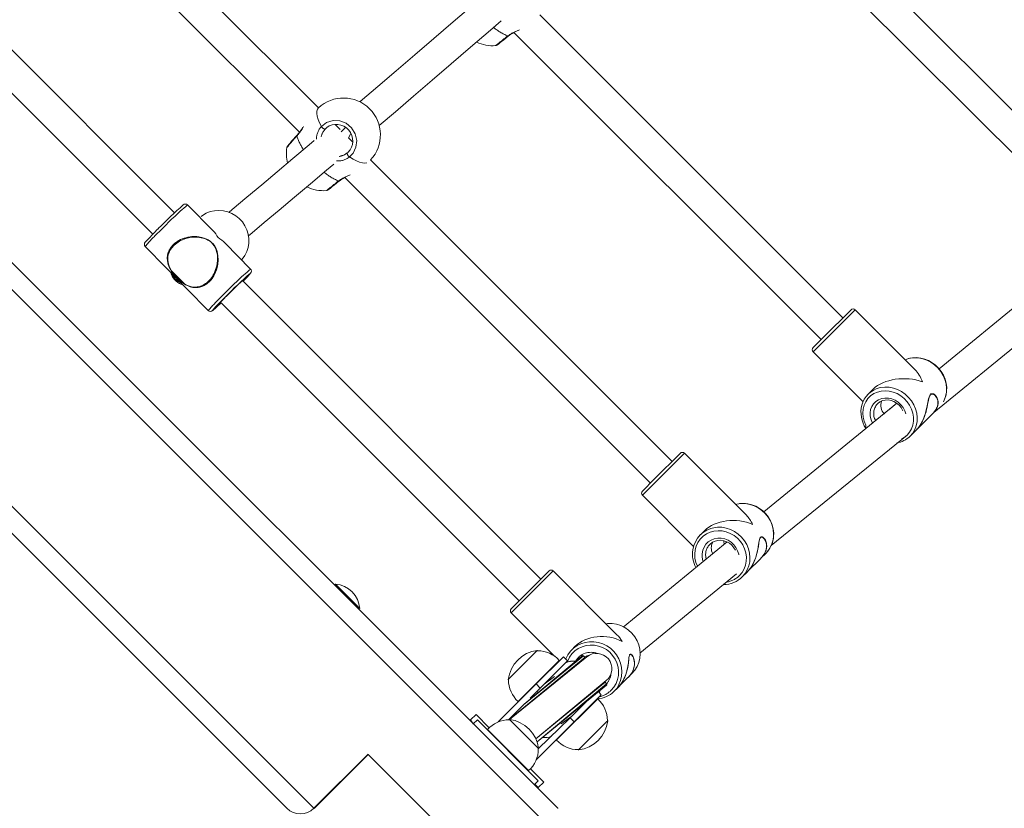
# Model space of a CAD drawing. Units: millimetres. Extents: x 18854 to 40105, y 5223 to 37898.
# Drawn here: x 25789 to 26303, y 18843 to 19254 of the extents above; entities that cross this region are included whole.
import ezdxf

# ---------------------------------------------------------------- set-up
doc = ezdxf.new("R2010")
doc.units = ezdxf.units.MM
doc.header["$LTSCALE"] = 200
doc.linetypes.add('PHANTOM', pattern=[12.7, 6.35, -1.27, 1.27, -1.27, 1.27, -1.27])
doc.styles.add('SLDTEXTSTYLE0', font='TXT', dxfattribs={"width": 0.663})
doc.dimstyles.new('SLDDIMSTYLE2', dxfattribs={"dimtxt": 489.203559, "dimasz": 400, "dimexe": 0, "dimexo": 0.0625, "dimgap": 122.30089, "dimtad": 2, "dimdec": 0, "dimrnd": 1e-09, "dimzin": 12, "dimdsep": 46, "dimtxsty": 'SLDTEXTSTYLE0', "dimsah": 1, "dimcen": 0.09, "dimadec": 0, "dimazin": 3, "dimtfac": 1, "dimtofl": 0, "dimtmove": 0, "dimatfit": 3, "dimfxl": 0, "dimfrac": 2, "dimtolj": 1, "dimtzin": 12, "dimarcsym": 0})

# ---------------------------------------------------------------- blocks, each defined once
blk = doc.blocks.new('_D_29')
at = {"color": 7, "linetype": 'Continuous', "lineweight": 18}
for p, q in [((26026.98, 20226.21), (27462.85, 18790.34)), ((27448.71, 18804.48), (28509.37, 19865.14))]:
    blk.add_line(p, q, dxfattribs=at)
for points in [[(28509.37, 19865.14), (28184.1, 19624.73), (28268.95, 19539.87)], [(27448.71, 18804.48), (27773.98, 19044.9), (27689.13, 19129.75)]]:
    blk.add_solid(points, dxfattribs=at)
at = {"color": 7, "linetype": 'Continuous', "lineweight": 18, "insert": (26997.8, 19318.25), "char_height": 529.167, "attachment_point": 1, "rotation": 45, "style": 'SLDTEXTSTYLE0'}
blk.add_mtext('1500', dxfattribs=at)
blk = doc.blocks.new('_D_32')
at = {"color": 7, "linetype": 'Continuous', "lineweight": 18}
for p, q in [((25692.74, 22040.45), (19525.72, 22040.45)), ((19545.72, 9372.14), (19545.72, 22040.45)), ((27891.22, 9372.14), (19525.72, 9372.14))]:
    blk.add_line(p, q, dxfattribs=at)
for points in [[(19545.72, 22040.45), (19485.72, 21640.45), (19605.72, 21640.45)], [(19545.72, 9372.14), (19605.72, 9772.14), (19485.72, 9772.14)]]:
    blk.add_solid(points, dxfattribs=at)
at = {"color": 7, "linetype": 'Continuous', "lineweight": 18, "insert": (18863.59, 14824.35), "char_height": 529.167, "attachment_point": 1, "rotation": 90, "style": 'SLDTEXTSTYLE0'}
blk.add_mtext('12668', dxfattribs=at)

msp = doc.modelspace()

# ---------------------------------------------------------------- linework, layer by layer
at = {"color": 7, "linetype": 'Continuous', "lineweight": 18}
for p, q in [((25944.52, 19208.36), (25742.58, 19410.43)), ((25729.83, 19400.56), (25934.72, 19195.66)), ((26327.34, 19186.48), (26165.36, 19348.46)), ((26151.83, 19339.37), (26316.28, 19175.42)), ((25869.45, 19153.62), (25687.78, 19335.29)), ((25676.55, 19323.89), (25858.05, 19142.39)), ((26218.36, 19098.71), (26060.15, 19256.93)), ((26046.65, 19247.8), (26207.05, 19087.4)), ((25944.52, 19208.36), (25944.52, 19208.36)), ((25955.98, 19197.04), (25953.23, 19199.79)), ((25948.97, 19198.11), (25948.07, 19197.28)), ((25958.77, 19198.19), (25956.36, 19195.95)), ((25960.19, 19192.82), (25961.52, 19195.02)), ((25723.06, 19189.01), (26069.49, 18842.58)), ((25962.48, 19190.53), (25960.19, 19192.82)), ((26129.26, 19023.76), (25971.8, 19181.22)), ((25958.3, 19172.08), (26117.95, 19012.44)), ((25889.54, 19144.18), (25876.21, 19157.73)), ((25883.31, 19151.59), (25883.31, 19151.59)), ((25882.25, 19141), (25882.15, 19140.92)), ((25909.16, 19124.24), (25895.83, 19137.79)), ((26352.56, 19140.89), (26268.54, 19072.15)), ((25854.11, 19135.99), (25887.07, 19102.5)), ((25867.66, 19123.51), (25874.62, 19116.44)), ((26265.78, 19049.26), (26358.14, 19124.79)), ((25867.87, 19122.01), (25867.84, 19121.98)), ((26060.75, 18962.32), (25905.23, 19117.84)), ((25886.87, 19116.97), (25886.07, 19116.33)), ((25893.83, 19106.61), (26049.44, 18951)), ((26208.14, 19088.49), (26222.6, 19102.96)), ((26256.08, 19071.6), (26224.72, 19102.96)), ((26202.8, 19083.16), (26208.14, 19088.49)), ((26202.8, 19081.04), (26228.91, 19054.93)), ((25928.07, 18842.58), (25699.42, 19071.23)), ((26234.16, 19061.49), (26231.55, 19058.88)), ((26266.83, 19057.94), (26266.76, 19058.06)), ((26246.53, 19054.14), (26177.14, 18997.37)), ((26236.34, 19053.71), (26236.31, 19053.73)), ((26246.53, 19054.14), (26242.34, 19050.71)), ((26256.9, 19040.38), (26265.38, 19048.86)), ((26265.54, 19049.03), (26265.78, 19049.26)), ((26253.47, 19036.96), (26256.73, 19040.22)), ((26180.94, 18979.8), (26251.92, 19037.53)), ((26119.92, 19014.42), (26133.5, 19028)), ((26167.96, 18995.66), (26135.62, 19028)), ((26113.7, 19008.2), (26119.92, 19014.42)), ((26113.7, 19006.08), (26140.44, 18979.34)), ((26146.04, 18987.51), (26143.94, 18985.4)), ((26157.96, 18981.67), (26103.66, 18937.25)), ((26148.71, 18980.22), (26148.69, 18980.24)), ((26168.62, 18966.25), (26175.46, 18973.08)), ((26175.59, 18973.21), (26178.22, 18975.84)), ((26052.28, 18953.85), (26064.99, 18966.56)), ((26100.42, 18933.26), (26067.11, 18966.56)), ((26112.31, 18923.65), (26162.82, 18964.98)), ((26165.86, 18963.48), (26168.49, 18966.12)), ((25953.44, 18959.66), (25952.92, 18959.14)), ((25953.44, 18959.66), (25966.16, 18946.93)), ((26045.19, 18946.76), (26052.28, 18953.85)), ((25966.16, 18946.93), (25966.16, 18946.93)), ((26045.19, 18944.64), (26067.78, 18922.05)), ((26078.5, 18927.03), (26076.89, 18925.42)), ((26058.81, 18925.03), (26044.19, 18910.4)), ((26084.65, 18921.7), (26044.32, 18888.96)), ((26051.94, 18896.94), (26082.23, 18922.29)), ((26058.28, 18907.53), (26072.43, 18921.67)), ((26058.98, 18924.85), (26058.81, 18925.03)), ((26072.43, 18921.67), (26074.55, 18919.55)), ((26083.65, 18921.35), (26082.93, 18922.22)), ((26085.47, 18922.37), (26084.92, 18921.92)), ((26070.29, 18919.82), (26048.82, 18898.34)), ((26074.55, 18919.55), (26060.4, 18905.4)), ((26070.42, 18919.67), (26070.29, 18919.82)), ((26067.88, 18911.45), (26062.4, 18907.4)), ((26067.88, 18911.45), (26067.88, 18911.45)), ((26106.24, 18910.94), (26108.25, 18912.95)), ((26058.28, 18907.53), (26038.44, 18887.68)), ((26044.19, 18910.4), (26043.61, 18909.82)), ((26043.61, 18909.82), (26043.78, 18909.66)), ((26058.1, 18878.82), (26094.79, 18909.31)), ((26094.89, 18906.81), (26058.73, 18877.22)), ((26064.98, 18909.31), (26064.65, 18909.65)), ((26093.89, 18908.58), (26094.25, 18908.88)), ((26094.96, 18907.52), (26094.24, 18908.4)), ((26100.92, 18905.62), (26106.14, 18910.83)), ((26060.4, 18905.4), (26055.1, 18900.1)), ((26058.7, 18903.69), (26059, 18903.29)), ((26092.22, 18901.87), (26078.08, 18887.73)), ((26091.44, 18903.99), (26091.07, 18903.03)), ((26091.07, 18903.03), (26092.22, 18901.87)), ((26091.44, 18903.99), (26091.22, 18902.87)), ((26098.81, 18903.5), (26100.82, 18905.52)), ((26051.94, 18896.94), (26043.79, 18888.79)), ((26048.82, 18898.34), (26048.97, 18898.21)), ((26068.9, 18878.26), (26090.38, 18899.74)), ((26075.96, 18889.85), (26084.09, 18897.98)), ((26090.38, 18899.74), (26090.22, 18899.87)), ((26023.99, 18888.79), (26026.82, 18891.62)), ((26026.82, 18891.62), (26033.75, 18884.68)), ((26080.5, 18894.38), (26080.2, 18894.79)), ((26023.63, 18888.43), (26023.99, 18888.79)), ((26025.4, 18886.67), (26023.99, 18888.79)), ((26025.4, 18886.67), (26027.52, 18888.79)), ((26059.34, 18856.97), (26027.52, 18888.79)), ((26044.32, 18888.96), (26044.15, 18888.79)), ((26058.47, 18874.81), (26044.32, 18888.96)), ((26044.95, 18889.68), (26044.95, 18889.68)), ((26078.08, 18887.73), (26058.24, 18867.88)), ((26075.96, 18889.85), (26059.35, 18873.6)), ((26076.79, 18890.68), (26071.31, 18886.63)), ((26071.31, 18886.63), (26071.31, 18886.63)), ((26074.21, 18888.77), (26074.55, 18888.43)), ((26080.38, 18873.05), (26095.01, 18887.68)), ((26095.01, 18887.68), (26095.58, 18888.26)), ((26095.58, 18888.26), (26095.41, 18888.42)), ((26032.84, 18883.76), (26032.71, 18883.6)), ((26037.43, 18879.17), (26032.84, 18883.76)), ((26054.31, 18862.28), (26037.43, 18879.17)), ((26068.77, 18878.41), (26068.9, 18878.26)), ((25970.49, 18870.86), (25942.21, 18842.58)), ((25970.6, 18870.76), (25942.32, 18842.47)), ((25970.6, 18870.76), (25970.49, 18870.86)), ((25970.6, 18870.76), (26041.31, 18800.04)), ((26059.52, 18873.76), (26058.47, 18874.81)), ((26059.35, 18873.6), (26059.52, 18873.76)), ((26080.22, 18873.23), (26080.38, 18873.05)), ((25968.37, 18868.74), (25968.48, 18868.63)), ((26054.16, 18862.15), (26054.31, 18862.28)), ((26055.24, 18863.19), (26062.17, 18856.26)), ((25956.46, 18856.61), (25956.35, 18856.72)), ((26057.58, 18855.2), (26059.34, 18856.97)), ((26059.34, 18853.43), (26057.58, 18855.2)), ((26062.17, 18856.26), (26059.34, 18853.43)), ((26058.99, 18853.08), (26059.34, 18853.43)), ((26069.6, 18842.47), (26069.49, 18842.58))]:
    msp.add_line(p, q, dxfattribs=at)
at = {"color": 7, "linetype": 'PHANTOM', "lineweight": 18}
for p, q in [((25959.57, 19184.83), (25959.75, 19185)), ((26069.49, 18828.44), (25720.99, 19176.94)), ((25889.29, 19137.47), (25888.7, 19138.07)), ((25867.68, 19123.53), (25874.63, 19116.46)), ((26224.72, 19102.96), (26208.71, 19086.94)), ((26208.71, 19086.94), (26202.8, 19081.04)), ((25709.42, 19075.37), (25942.21, 18842.58)), ((26264.22, 19058.67), (26263.94, 19058.39)), ((26135.62, 19028), (26120.59, 19012.96)), ((26120.59, 19012.96), (26113.7, 19006.08)), ((26175.48, 18984.07), (26175.26, 18983.85)), ((26067.11, 18966.56), (26053.04, 18952.49)), ((26053.04, 18952.49), (26045.19, 18944.64)), ((26082.93, 18922.22), (26051.55, 18896.55)), ((26107.06, 18922.73), (26106.94, 18922.49)), ((26107.23, 18922.9), (26107.06, 18922.73)), ((26044.95, 18889.68), (26083.65, 18921.35)), ((26094.24, 18908.4), (26058.1, 18878.82)), ((26060.4, 18905.4), (26058.28, 18907.53)), ((26058.73, 18877.22), (26094.96, 18907.52)), ((26078.08, 18887.73), (26075.96, 18889.85)), ((25960, 18860.15), (25959.89, 18860.26))]:
    msp.add_line(p, q, dxfattribs=at)
at = {"color": 7, "linetype": 'Continuous', "lineweight": 18, "flags": 128}
for points in [[(26029.48, 19265.91), (26025.27, 19262.28), (26014.92, 19253.36), (26004.78, 19244.63), (25994.84, 19236.1), (25985.12, 19227.76), (25975.6, 19219.63), (25966.3, 19211.69), (25966.16, 19211.57)], [(25976.2, 19199.11), (25984.71, 19206.37), (25994.22, 19214.5), (26003.94, 19222.83), (26013.87, 19231.35), (26024.01, 19240.07), (26034.35, 19248.99), (26039.91, 19253.78)], [(26037.08, 19240.93), (26037.09, 19240.93), (26037.37, 19240.99), (26037.56, 19241.06), (26037.67, 19241.11), (26037.73, 19241.15), (26037.79, 19241.19), (26037.88, 19241.25), (26038.07, 19241.39), (26038.51, 19241.73), (26039.19, 19242.28), (26040.07, 19242.98), (26041.12, 19243.83), (26042.31, 19244.79), (26043.61, 19245.84), (26043.69, 19245.91)], [(26043.69, 19245.91), (26043.67, 19245.9), (26043.54, 19245.89), (26043.35, 19245.97)], [(25948.97, 19198.11), (25950.2, 19198.93), (25951.65, 19199.51), (25953.19, 19199.79), (25954.77, 19199.76), (25956.34, 19199.43), (25957.83, 19198.81), (25959.19, 19197.92), (25960.36, 19196.79), (25961.31, 19195.47), (25962, 19194.01), (25962.41, 19192.46), (25962.52, 19190.87), (25962.34, 19189.29), (25961.85, 19187.81), (25961.1, 19186.45), (25960.08, 19185.28), (25959.85, 19185.1)], [(25942.27, 19191.27), (25939.67, 19189.06), (25931.22, 19181.92), (25922.99, 19174.99), (25914.97, 19168.25), (25907.18, 19161.72), (25899.6, 19155.39), (25897.73, 19153.83)], [(25933.34, 19193.96), (25932.62, 19193.19), (25931.53, 19192.01), (25930.56, 19190.93), (25929.73, 19189.99), (25929.07, 19189.21), (25928.59, 19188.6), (25928.31, 19188.19), (25928.17, 19187.89), (25928.11, 19187.68)], [(25907.91, 19141.49), (25908.71, 19142.16), (25916.3, 19148.49), (25924.1, 19155.02), (25932.11, 19161.75), (25940.34, 19168.69), (25948.79, 19175.82), (25952.61, 19179.06)], [(25948.7, 19165.2), (25948.72, 19165.2), (25949, 19165.25), (25949.19, 19165.33), (25949.29, 19165.38), (25949.36, 19165.42), (25949.42, 19165.45), (25949.5, 19165.51), (25949.7, 19165.66), (25950.14, 19166), (25950.82, 19166.54), (25951.7, 19167.25), (25952.75, 19168.09), (25953.94, 19169.06), (25955.23, 19170.11), (25955.31, 19170.17)], [(25955.31, 19170.17), (25955.29, 19170.16), (25955.17, 19170.15), (25954.98, 19170.23)], [(25904.46, 19129.03), (25904.81, 19129.43), (25906.15, 19131.27), (25907.18, 19133.31), (25907.88, 19135.5), (25908.23, 19137.79), (25908.24, 19140.12), (25907.89, 19142.44), (25907.19, 19144.69), (25906.17, 19146.82), (25904.84, 19148.79), (25903.24, 19150.54), (25901.41, 19152.04), (25899.38, 19153.24), (25897.2, 19154.13), (25894.93, 19154.67), (25892.62, 19154.87), (25890.32, 19154.7), (25888.09, 19154.19), (25885.98, 19153.33), (25884.04, 19152.15), (25883.31, 19151.59)], [(25887.63, 19117.63), (25888.25, 19118.29), (25889.02, 19119.26), (25889.88, 19120.6), (25890.52, 19121.85), (25890.9, 19122.71), (25891.37, 19124.05), (25891.78, 19125.68), (25891.99, 19126.92), (25892.1, 19127.97), (25892.14, 19129.02), (25892.08, 19130.66), (25891.92, 19131.89), (25891.71, 19132.91), (25891.42, 19133.93), (25891.12, 19134.72), (25890.29, 19136.31), (25889.87, 19136.92), (25888.81, 19138.1), (25888.24, 19138.6), (25886.94, 19139.47), (25886.13, 19139.89), (25884.86, 19140.39), (25883.54, 19140.76), (25882.63, 19140.94), (25881.71, 19141.07), (25880.29, 19141.16), (25878.84, 19141.13), (25877.86, 19141.05), (25876.41, 19140.82), (25875.31, 19140.56), (25874.39, 19140.28), (25873.48, 19139.95), (25872.22, 19139.38), (25871.4, 19138.94), (25870.22, 19138.16), (25869.16, 19137.31), (25868.52, 19136.68), (25867.64, 19135.65), (25867.09, 19134.85), (25866.63, 19134.02), (25866.19, 19132.98), (25865.77, 19131.42), (25865.63, 19130.03), (25865.69, 19128.59), (25865.88, 19127.51), (25866.19, 19126.43), (25866.45, 19125.72), (25866.98, 19124.59), (25867.46, 19123.73), (25867.92, 19123.02), (25868.44, 19122.3), (25868.91, 19121.68), (25870.01, 19120.4), (25871.23, 19119.14), (25871.84, 19118.56), (25872.53, 19117.95), (25873.23, 19117.37), (25873.96, 19116.82), (25875.16, 19116.05), (25876.07, 19115.56), (25876.85, 19115.22), (25877.63, 19114.94), (25878.97, 19114.62), (25880, 19114.51), (25881.07, 19114.51), (25881.79, 19114.58), (25882.66, 19114.75), (25884.23, 19115.28), (25884.92, 19115.61), (25885.96, 19116.24), (25887.63, 19117.63)], [(25869.5, 19137.59), (25869.65, 19137.72), (25872.54, 19139.58), (25875.94, 19140.77), (25878.52, 19141.17), (25881.15, 19141.18), (25883.71, 19140.78), (25886.24, 19139.89), (25887.54, 19139.15), (25888.76, 19138.15)], [(25889.35, 19137.52), (25890.25, 19136.45), (25890.95, 19135.22), (25891.66, 19133.34), (25892.07, 19131.35), (25892.2, 19128.62), (25891.87, 19125.77), (25891.34, 19123.74), (25890.53, 19121.73), (25889.67, 19120.15), (25888.6, 19118.67), (25888.26, 19118.3)], [(25867.84, 19121.98), (25867.74, 19121.75), (25867.81, 19121.22), (25868.13, 19120.51)], [(25868.13, 19120.51), (25868.68, 19119.68), (25869.41, 19118.8), (25870.25, 19117.96), (25871.12, 19117.22), (25871.96, 19116.65), (25872.69, 19116.3), (25873.23, 19116.21), (25872.93, 19116.87)], [(25886.87, 19116.97), (25887.27, 19117.37), (25887.51, 19117.53)], [(25892.12, 19105.32), (25892.26, 19105.59), (25892.32, 19105.66), (25892.52, 19105.9), (25892.94, 19106.36), (25893.06, 19106.49)], [(26252.56, 19077.45), (26251.32, 19077.05), (26250.83, 19076.85)], [(26270.81, 19054.94), (26271.6, 19056.53), (26272.21, 19058.46), (26272.53, 19060.49), (26272.55, 19062.57), (26272.27, 19064.67), (26271.7, 19066.75), (26270.85, 19068.75), (26269.72, 19070.64), (26268.36, 19072.39), (26266.77, 19073.94), (26265.01, 19075.28), (26263.09, 19076.37), (26261.07, 19077.2), (26258.98, 19077.73), (26256.86, 19077.97), (26254.77, 19077.9), (26252.73, 19077.53), (26252.69, 19077.52)], [(26236.34, 19053.71), (26236.59, 19054.01), (26237.72, 19054.88), (26239.03, 19055.49), (26240.48, 19055.81), (26241.99, 19055.85), (26243.52, 19055.58), (26245.02, 19055.04), (26246.41, 19054.23), (26247.67, 19053.19), (26248.73, 19051.96), (26249.56, 19050.58), (26249.71, 19050.2)], [(26265.54, 19049.03), (26266.1, 19049.62), (26266.74, 19050.44), (26267.38, 19051.5), (26267.78, 19052.43), (26267.96, 19053.04), (26268.11, 19053.94), (26268.12, 19054.97), (26268.01, 19055.71), (26267.84, 19056.3), (26267.61, 19056.85), (26267.14, 19057.63), (26266.71, 19058.14), (26266.31, 19058.5), (26265.87, 19058.79), (26265.51, 19058.95), (26264.76, 19059.04), (26264.47, 19058.96), (26263.92, 19058.54), (26263.7, 19058.22), (26263.32, 19057.33), (26263.14, 19056.69), (26262.91, 19055.62), (26262.68, 19054.44), (26262.53, 19053.6), (26262.36, 19052.74), (26262.07, 19051.39), (26261.73, 19049.98), (26261.47, 19049.03), (26261.02, 19047.62), (26260.63, 19046.55), (26260.27, 19045.66), (26259.86, 19044.77), (26259.22, 19043.55), (26258.75, 19042.77), (26257.97, 19041.64), (26257.14, 19040.64), (26256.73, 19040.22)], [(26263.61, 19057.78), (26263.38, 19057.2), (26263.23, 19056.68), (26263.01, 19055.68), (26262.58, 19053.41), (26262.34, 19052.17), (26262.07, 19050.96), (26261.76, 19049.72), (26261.39, 19048.45), (26260.96, 19047.17), (26260.64, 19046.34), (26259.9, 19044.7), (26259.48, 19043.9), (26259.06, 19043.17), (26258.12, 19041.79), (26257.61, 19041.15), (26257.03, 19040.52), (26256.9, 19040.38)], [(26265.38, 19048.86), (26265.61, 19049.1), (26266.14, 19049.7), (26266.97, 19050.89), (26267.3, 19051.49), (26267.56, 19052.11), (26267.79, 19052.8), (26267.93, 19053.48), (26267.99, 19054.16), (26267.98, 19054.81), (26267.86, 19055.63), (26267.63, 19056.4), (26267.29, 19057.11), (26266.86, 19057.74)], [(26266.49, 19058.32), (26266.74, 19058.09), (26266.76, 19058.06)], [(26239.93, 19048.58), (26240.3, 19049.06), (26240.69, 19049.06)], [(26239.93, 19048.58), (26240.08, 19048.74), (26240.31, 19048.73)], [(26178.22, 18975.84), (26179.64, 18977.52), (26180.78, 18979.42), (26181.6, 18981.49), (26182.08, 18983.69), (26182.21, 18985.96), (26181.99, 18988.25), (26181.43, 18990.5), (26180.54, 18992.67), (26179.33, 18994.7), (26177.85, 18996.55), (26176.11, 18998.17), (26174.16, 18999.52), (26172.06, 19000.57), (26169.84, 19001.3), (26167.56, 19001.69), (26165.28, 19001.73), (26163.04, 19001.42), (26162.36, 19001.26)], [(26178.22, 18975.84), (26179, 18976.69), (26180.21, 18978.37), (26181.16, 18980.22), (26181.82, 18982.21), (26182.19, 18984.29), (26182.25, 18986.42), (26182.01, 18988.55), (26181.47, 18990.66), (26180.64, 18992.68), (26179.53, 18994.59), (26178.18, 18996.34), (26176.6, 18997.9), (26174.82, 18999.23), (26172.9, 19000.3), (26170.85, 19001.1), (26168.73, 19001.61), (26166.58, 19001.81), (26164.45, 19001.7), (26164.09, 19001.63)], [(26175.59, 18973.21), (26176.17, 18973.84), (26176.86, 18974.7), (26177.57, 18975.83), (26178.03, 18976.82), (26178.26, 18977.48), (26178.49, 18978.46), (26178.58, 18979.58), (26178.54, 18980.39), (26178.44, 18981.04), (26178.27, 18981.65), (26177.91, 18982.54), (26177.56, 18983.13), (26177.22, 18983.56), (26176.86, 18983.92), (26176.55, 18984.13), (26175.92, 18984.34), (26175.68, 18984.31), (26175.23, 18983.99), (26175.06, 18983.72), (26174.77, 18982.92), (26174.64, 18982.33), (26174.47, 18981.33), (26174.31, 18980.21), (26174.19, 18979.41), (26174.05, 18978.57), (26173.81, 18977.27), (26173.51, 18975.9), (26173.27, 18974.97), (26172.84, 18973.58), (26172.46, 18972.52), (26172.1, 18971.64), (26171.7, 18970.75), (26171.05, 18969.53), (26170.57, 18968.73), (26169.77, 18967.58), (26168.91, 18966.56), (26168.49, 18966.12)], [(26175.05, 18983.46), (26174.82, 18982.79), (26174.71, 18982.3), (26174.55, 18981.37), (26174.23, 18979.2), (26174.03, 18978.01), (26173.8, 18976.83), (26173.52, 18975.62), (26173.17, 18974.37), (26172.75, 18973.11), (26172.44, 18972.29), (26171.71, 18970.65), (26171.29, 18969.84), (26170.86, 18969.11), (26169.9, 18967.71), (26169.36, 18967.05), (26168.76, 18966.39), (26168.62, 18966.25)], [(26175.45, 18984.15), (26175.78, 18984.45), (26176.25, 18984.35), (26176.92, 18983.87)], [(26175.46, 18973.08), (26175.7, 18973.33), (26176.26, 18973.96), (26177.16, 18975.22), (26177.53, 18975.86), (26177.83, 18976.52), (26178.11, 18977.26), (26178.3, 18977.99), (26178.42, 18978.73), (26178.47, 18979.44), (26178.43, 18980.34), (26178.28, 18981.19), (26178.02, 18981.99), (26177.68, 18982.71), (26177.39, 18983.15), (26177.07, 18983.54), (26176.73, 18983.86), (26176.37, 18984.09), (26175.91, 18984.2), (26175.48, 18984.07)], [(26148.71, 18980.22), (26149.03, 18980.59), (26150.23, 18981.5), (26151.6, 18982.15), (26153.09, 18982.52), (26154.65, 18982.58), (26156.22, 18982.34), (26157.74, 18981.8), (26159.15, 18981), (26160.4, 18979.95), (26161.44, 18978.7), (26162.23, 18977.34)], [(26108.25, 18912.95), (26109.73, 18914.68), (26110.91, 18916.63), (26111.78, 18918.75), (26112.3, 18920.99), (26112.47, 18923.3), (26112.29, 18925.62), (26111.76, 18927.9), (26110.89, 18930.09), (26109.69, 18932.14), (26108.21, 18933.99), (26106.47, 18935.6), (26104.52, 18936.94), (26102.4, 18937.98), (26100.15, 18938.68), (26097.84, 18939.04), (26095.52, 18939.05), (26094.71, 18938.96)], [(26073.65, 18920.44), (26073.76, 18920.7), (26074.78, 18922.74), (26076.12, 18924.59), (26077.73, 18926.2), (26079.57, 18927.53), (26081.61, 18928.56), (26083.8, 18929.26), (26086.08, 18929.61), (26088.4, 18929.6), (26090.71, 18929.24), (26092.96, 18928.54), (26095.08, 18927.5), (26097.03, 18926.16), (26098.77, 18924.55), (26100.25, 18922.69), (26101.44, 18920.65), (26102.32, 18918.46), (26102.85, 18916.18), (26103.03, 18913.85), (26102.86, 18911.55), (26102.33, 18909.31), (26101.47, 18907.19), (26100.29, 18905.24), (26098.81, 18903.5), (26098.81, 18903.5)], [(26085.47, 18922.37), (26084.7, 18922.3), (26083.38, 18921.67)], [(26106.24, 18910.94), (26106.85, 18911.58), (26107.57, 18912.48), (26108.34, 18913.67), (26108.85, 18914.71), (26109.12, 18915.41), (26109.41, 18916.45), (26109.59, 18917.66), (26109.61, 18918.53), (26109.57, 18919.24), (26109.46, 18919.91), (26109.19, 18920.9), (26108.92, 18921.56), (26108.65, 18922.05), (26108.35, 18922.48), (26108.1, 18922.75), (26107.58, 18923.07), (26107.38, 18923.09), (26107.04, 18922.87), (26106.91, 18922.64), (26106.72, 18921.93), (26106.63, 18921.39), (26106.53, 18920.46), (26106.43, 18919.4), (26106.35, 18918.64), (26106.25, 18917.84), (26106.05, 18916.58), (26105.79, 18915.26), (26105.58, 18914.35), (26105.18, 18912.99), (26104.82, 18911.95), (26104.47, 18911.07), (26104.07, 18910.2), (26103.43, 18908.97), (26102.95, 18908.18), (26102.13, 18907.02), (26101.26, 18905.97), (26100.82, 18905.52)], [(26106.94, 18922.49), (26106.76, 18921.8), (26106.69, 18921.35), (26106.59, 18920.48), (26106.38, 18918.42), (26106.23, 18917.27), (26106.04, 18916.14), (26105.79, 18914.97), (26105.47, 18913.75), (26105.08, 18912.5), (26104.78, 18911.69), (26104.06, 18910.07), (26103.64, 18909.26), (26103.21, 18908.53), (26102.23, 18907.11), (26101.68, 18906.44), (26101.07, 18905.76), (26100.92, 18905.62)], [(26106.14, 18910.83), (26106.4, 18911.1), (26106.98, 18911.75), (26107.93, 18913.06), (26108.33, 18913.74), (26108.67, 18914.43), (26108.99, 18915.21), (26109.23, 18915.99), (26109.4, 18916.78), (26109.5, 18917.55), (26109.53, 18918.51), (26109.45, 18919.43), (26109.28, 18920.31), (26109.02, 18921.11), (26108.79, 18921.62), (26108.53, 18922.06), (26108.25, 18922.44), (26107.95, 18922.74), (26107.58, 18922.94), (26107.23, 18922.9)]]:
    msp.add_lwpolyline(points, dxfattribs=at)
at = {"color": 7, "linetype": 'PHANTOM', "lineweight": 18, "flags": 128}
for points in [[(25944.52, 19208.36), (25944.03, 19207.7), (25943.7, 19206.7), (25943.65, 19205.46), (25943.86, 19204.01), (25944.35, 19202.37), (25945.09, 19200.57), (25946.08, 19198.65)], [(25946.08, 19198.65), (25948.84, 19200.77), (25952.18, 19201.82), (25955.73, 19201.68), (25959.09, 19200.36), (25961.86, 19198.01), (25963.75, 19194.91), (25964.55, 19191.4), (25964.15, 19187.87), (25962.62, 19184.72), (25960.74, 19182.76)], [(25933.36, 19193.65), (25933.31, 19193.84), (25933.33, 19193.95), (25933.34, 19193.96)], [(25960.74, 19182.76), (25962.61, 19181.59), (25964.39, 19180.66), (25966.03, 19179.99), (25967.51, 19179.61), (25968.81, 19179.5), (25969.75, 19179.65)], [(25888.7, 19138.07), (25888.14, 19138.55), (25886.89, 19139.37), (25886.22, 19139.7), (25885.04, 19140.17), (25882.54, 19140.75), (25881.24, 19140.87), (25879.99, 19140.89), (25878.72, 19140.82), (25877.41, 19140.64), (25876.11, 19140.37), (25875.26, 19140.13), (25873.58, 19139.52), (25872.75, 19139.14), (25872, 19138.74), (25870.56, 19137.8), (25869.88, 19137.27), (25869.2, 19136.66), (25867.99, 19135.3), (25867.48, 19134.57), (25867.06, 19133.85), (25866.41, 19132.35), (25866.19, 19131.57), (25866.01, 19130.63), (25865.94, 19128.73), (25866.05, 19127.78), (25866.28, 19126.72), (25866.63, 19125.66), (25867.09, 19124.6), (25867.68, 19123.53)], [(25874.63, 19116.46), (25875.23, 19116.12), (25876.24, 19115.62), (25877.27, 19115.24), (25878.33, 19114.97), (25879.43, 19114.82), (25880.29, 19114.8), (25881.17, 19114.86), (25882.07, 19115.01), (25882.98, 19115.26), (25884.3, 19115.81), (25885.62, 19116.59), (25886.27, 19117.08), (25886.91, 19117.64), (25887.54, 19118.25), (25888.14, 19118.93), (25889.18, 19120.36), (25889.65, 19121.14), (25890.08, 19121.96), (25890.52, 19122.91), (25890.89, 19123.9), (25891.21, 19124.91), (25891.47, 19125.95), (25891.72, 19127.3), (25891.85, 19128.66), (25891.88, 19130.05), (25891.78, 19131.43), (25891.64, 19132.38), (25891.43, 19133.33), (25891.14, 19134.27), (25890.76, 19135.21), (25890.13, 19136.37), (25889.29, 19137.47)], [(25906.25, 19119.31), (25906.3, 19119.31), (25906.16, 19119.11)], [(25909, 19121.87), (25909.14, 19122.08), (25909.09, 19122.11)], [(25889.2, 19102.54), (25889.19, 19102.48), (25889.38, 19102.58), (25889.45, 19102.63)], [(25892.12, 19105.32), (25892.06, 19105.29), (25892.08, 19105.38), (25892.35, 19105.72), (25892.88, 19106.3), (25893, 19106.43)], [(26270.81, 19054.94), (26271.23, 19055.73), (26271.98, 19057.74), (26272.4, 19059.88), (26272.49, 19062.09), (26272.22, 19064.34), (26271.62, 19066.55), (26270.7, 19068.69), (26269.48, 19070.71), (26267.98, 19072.54), (26266.25, 19074.16), (26264.32, 19075.53), (26262.24, 19076.6), (26260.05, 19077.37), (26257.81, 19077.8), (26255.58, 19077.89), (26253.39, 19077.64), (26252.56, 19077.45)], [(26251.92, 19037.53), (26253.2, 19039.06), (26254.2, 19040.82), (26254.87, 19042.74), (26255.22, 19044.79), (26255.22, 19046.9), (26254.88, 19049.03), (26254.2, 19051.12), (26253.22, 19053.11), (26251.94, 19054.95), (26250.4, 19056.6), (26248.65, 19058.01), (26246.73, 19059.15), (26244.68, 19059.98), (26242.57, 19060.49), (26240.44, 19060.66), (26238.35, 19060.49), (26236.36, 19059.98), (26234.51, 19059.14), (26232.86, 19058), (26231.45, 19056.59), (26230.31, 19054.94), (26229.47, 19053.09), (26228.96, 19051.1), (26228.79, 19049.01), (26228.96, 19046.88), (26229.47, 19044.77), (26230.3, 19042.72), (26230.39, 19040.94)], [(26237.27, 19062.13), (26238.06, 19062.31), (26240.25, 19062.56), (26242.48, 19062.47), (26244.72, 19062.04), (26246.9, 19061.27), (26248.99, 19060.2), (26250.92, 19058.83), (26252.65, 19057.21), (26254.15, 19055.38), (26255.37, 19053.36), (26256.29, 19051.22), (26256.89, 19049), (26257.15, 19046.76), (26257.07, 19044.55), (26256.65, 19042.41), (26255.9, 19040.4), (26254.83, 19038.57), (26253.47, 19036.96)], [(26233.81, 19043.75), (26233.78, 19043.81), (26233.06, 19045.53), (26232.65, 19047.32), (26232.59, 19049.11), (26232.86, 19050.84), (26233.47, 19052.44), (26234.39, 19053.87), (26235.58, 19055.06), (26237.01, 19055.98), (26238.61, 19056.59), (26240.34, 19056.86), (26242.14, 19056.8), (26243.92, 19056.39), (26245.64, 19055.67), (26247.23, 19054.64), (26248.63, 19053.36), (26249.79, 19051.86), (26250.67, 19050.2), (26251.2, 19048.6)], [(26263.94, 19058.39), (26263.73, 19058.07), (26263.61, 19057.78)], [(26266.86, 19057.74), (26266.51, 19058.12), (26266.12, 19058.45), (26265.72, 19058.7), (26265.29, 19058.86), (26264.74, 19058.89), (26264.22, 19058.67)], [(26248.99, 19035.42), (26250.39, 19036.25), (26251.92, 19037.53)], [(26151.63, 18989.24), (26152.92, 18989.37), (26155.2, 18989.33), (26157.48, 18988.94), (26159.7, 18988.21), (26161.81, 18987.16), (26163.75, 18985.81), (26165.49, 18984.19), (26166.97, 18982.34), (26168.18, 18980.31), (26169.07, 18978.14), (26169.63, 18975.89), (26169.85, 18973.6), (26169.72, 18971.33), (26169.24, 18969.14), (26168.42, 18967.06), (26167.28, 18965.16), (26165.86, 18963.48)], [(26164.4, 18964.15), (26165.75, 18965.75), (26166.8, 18967.57), (26167.54, 18969.55), (26167.94, 18971.65), (26167.99, 18973.82), (26167.69, 18975.99), (26167.05, 18978.11), (26166.09, 18980.12), (26164.82, 18981.98), (26163.29, 18983.63), (26161.53, 18985.03), (26159.59, 18986.15), (26157.51, 18986.96), (26155.36, 18987.43), (26153.19, 18987.55), (26151.05, 18987.33), (26149, 18986.76), (26147.09, 18985.86), (26145.38, 18984.66), (26143.9, 18983.18), (26142.69, 18981.46), (26141.8, 18979.55), (26141.23, 18977.5), (26141, 18975.36), (26141.13, 18973.19), (26141.6, 18971.04), (26142.39, 18968.99)], [(26145.42, 18971.5), (26145.28, 18971.9), (26144.91, 18973.72), (26144.89, 18975.55), (26145.21, 18977.33), (26145.87, 18978.98), (26146.84, 18980.46), (26148.09, 18981.71), (26149.57, 18982.68), (26151.23, 18983.34), (26153, 18983.66), (26154.83, 18983.64), (26156.65, 18983.27), (26158.39, 18982.56), (26160, 18981.55), (26161.4, 18980.27), (26162.55, 18978.76), (26163.41, 18977.08), (26163.95, 18975.29), (26164.03, 18974.88)], [(26175.26, 18983.85), (26175.09, 18983.57), (26175.05, 18983.46)], [(26097.45, 18904.26), (26098.84, 18905.91), (26099.94, 18907.78), (26100.72, 18909.81), (26101.16, 18911.95), (26101.25, 18914.15), (26100.98, 18916.35), (26100.37, 18918.49), (26099.42, 18920.53), (26098.16, 18922.39), (26096.63, 18924.05), (26094.87, 18925.44), (26092.91, 18926.55), (26090.82, 18927.33), (26088.64, 18927.78), (26086.43, 18927.87), (26084.25, 18927.6), (26082.16, 18926.99), (26080.21, 18926.05), (26078.44, 18924.79), (26076.92, 18923.27), (26075.67, 18921.5), (26074.72, 18919.55), (26074.53, 18919.01)]]:
    msp.add_lwpolyline(points, dxfattribs=at)
at = {"color": 7, "linetype": 'PHANTOM', "lineweight": 18}
for centre, radius, start, end in [((26054.25, 19272.24), 28.44, 230.1954, 247.4702), ((25882.32, 19440.33), 252.41, 307.8172, 309.6438), ((26059.71, 19221.92), 29.09, 110.466, 124.2262), ((25916.7, 19208.49), 22.32, 318.3183, 334.0086), ((25953.63, 19191.95), 10.1, 138.4475, 179.4505), ((25954.75, 19191.21), 9.02, 137.7158, 167.2924), ((25948.42, 19199.93), 2.67, 208.8047, 262.61), ((25963.18, 19162.57), 43.07, 133.8069, 144.3831), ((25958.16, 19201.24), 25.93, 197.0237, 214.3385), ((25954.11, 19191.77), 8.83, 278.0176, 308.2308), ((25962.09, 19184.89), 2.52, 181.3207, 237.6929), ((25955, 19189.71), 9.01, 263.5424, 309.5312), ((25966.36, 19197.32), 29.38, 230.2293, 247.2082), ((25793.94, 19364.59), 252.41, 307.8172, 309.6438), ((25971.35, 19146.18), 29.09, 110.4585, 124.2275), ((26002.32, 19009.89), 194.32, 130.4644, 136.3603), ((25915.96, 19085.06), 80.12, 132.6424, 140.5315), ((25884.47, 19141.87), 5.68, 318.1081, 319.1586), ((25891.72, 19135.48), 3.99, 137.8853, 139.3814), ((25890.46, 19135.98), 1.9, 125.9774, 128.1756), ((25892.48, 19133.31), 5.24, 126.679, 127.4739), ((26027.3, 18984.83), 182.73, 130.2772, 136.5475), ((25955.02, 19045.8), 88.5, 133.0164, 140.1576), ((26263.45, 19058.21), 0.526, 19.5842, 32.0289), ((26263.44, 19058.21), 0.537, 19.7026, 31.9105), ((26264.99, 19057.34), 1.79, 33.0089, 120.1781), ((26263.7, 19058.51), 0.54, 16.3708, 25.17), ((26242.15, 19048.73), 7.69, 139.4265, 208.4438), ((26174.77, 18983.69), 0.513, 18.1548, 30.8968), ((26154.52, 18975.02), 7.83, 138.1579, 196.4377), ((26155.69, 18972.92), 12.36, 278.9592, 314.7916), ((26086.9, 18914.58), 9.49, 70.0369, 148.9617), ((26087.97, 18913.77), 9.37, 318.2009, 355.2668), ((26088.25, 18913.49), 13.03, 282.831, 314.9021)]:
    msp.add_arc(centre, radius, start, end, dxfattribs=at)
at = {"color": 7, "linetype": 'Continuous', "lineweight": 18}
for centre, radius, start, end in [((26058.18, 19226.9), 23.89, 111.2069, 127.3178), ((26035.43, 19260.11), 19.25, 244.6388, 274.9021), ((25957.67, 19194.29), 19.25, 317.2118, 133.0698), ((25918.43, 19207.65), 20.24, 317.4622, 332.4104), ((25947.07, 19184.34), 19.25, 169.9862, 194.1079), ((25969.82, 19151.15), 23.9, 111.2002, 127.3144), ((25947.06, 19184.38), 19.25, 243.8319, 274.9019), ((25875.1, 19156.62), 1.57, 45.0547, 133.8886), ((26021.94, 18989.26), 224.21, 131.282, 135.8836), ((25964.37, 19039.62), 147.87, 134.3631, 138.1704), ((25855.22, 19137.1), 1.54, 132.1528, 225.1454), ((25868.07, 19123.22), 0.5, 141.3774, 144.8561), ((25908.01, 19123.2), 1.53, 314.6445, 42.391), ((25877.35, 19126.27), 10.39, 204.2255, 244.8559), ((26038.67, 18972.53), 197.9, 130.9038, 136.1172), ((25999.28, 19011.98), 142.03, 130.9168, 136.1054), ((25853.02, 19170.49), 74.14, 314.7607, 319.0247), ((25890.55, 19129.71), 18.87, 321.0347, 325.8109), ((25962.81, 19039.33), 97.02, 133.4896, 139.3413), ((26020.03, 18986.45), 174.74, 134.7891, 136.6347), ((25888.18, 19103.62), 1.58, 225.1964, 315.0278), ((25830.23, 19172.16), 91.32, 310.4228, 314.137), ((25879.49, 19123.76), 22.34, 304.4139, 309.9045), ((26223.66, 19101.9), 1.5, 45, 135), ((26203.86, 19082.1), 1.5, 135, 225), ((26240.35, 19050.08), 12.44, 104.3336, 165.7249), ((26242.67, 19049.33), 14.87, 165.1278, 214.3382), ((26244.79, 19053.1), 6.64, 161.2172, 222.9354), ((26244.68, 19045.67), 12.38, 278.3235, 315.2721), ((26134.56, 19026.94), 1.5, 45, 135), ((26114.76, 19007.14), 1.5, 135, 225), ((26153.56, 18975.79), 13.59, 98.1587, 172.4854), ((26174.97, 18983.93), 0.525, 15.6171, 24.7733), ((26156.13, 18978.57), 6.49, 152.3501, 208.2186), ((26162.96, 18983.02), 6.86, 185.5728, 201.2474), ((26153.52, 18975.09), 13.66, 169.5687, 209.6616), ((26066.05, 18965.5), 1.5, 45, 135), ((26156.14, 18973.21), 13.75, 269.736, 314.9692), ((25952.22, 18945.71), 14, 4.9948, 85.0052), ((26046.25, 18945.7), 1.5, 135, 225), ((26060.98, 18907.66), 17.5, 97.1, 172.9), ((26058.99, 18909.64), 15.21, 41.9847, 90.0442), ((26082.54, 18921.91), 0.5, 39.2894, 129.2894), ((26089.72, 18915.5), 8, 309.2894, 129.2894), ((26106.55, 18922.65), 0.728, 19.4237, 39.9103), ((26106.74, 18922.76), 0.515, 15.1325, 24.6159), ((26078.36, 18905.97), 13.5, 88.253, 110.599), ((26078.08, 18905.99), 13.5, 87.0816, 108.5913), ((26083.26, 18921.03), 0.5, 351.3822, 39.2894), ((26058.99, 18909.65), 15.21, 179.9558, 228.0153), ((26093.86, 18908.08), 0.5, 39.2894, 86.5358), ((26094.57, 18907.2), 0.5, 309.2894, 39.2894), ((26088.99, 18914.16), 14.49, 275.4844, 312.6566), ((26080.2, 18888.43), 15.21, 359.9558, 48.0153), ((26044.14, 18873.58), 15.21, 89.9558, 138.0153), ((26042.15, 18871.6), 17.5, 7.1, 82.9), ((26045.34, 18890), 0.5, 219.2894, 266.4448), ((26078.22, 18890.42), 17.5, 277.1, 352.9), ((26062.22, 18893), 13.5, 267.0816, 287.2584), ((26080.2, 18888.43), 15.21, 221.9847, 270.0442), ((26044.14, 18873.59), 15.21, 311.9847, 0.0442), ((25935.14, 18849.65), 10, 225, 315)]:
    msp.add_arc(centre, radius, start, end, dxfattribs=at)
for centre, major_axis, ratio, start_param, end_param in [((25881.64, 19130.12), (0.9, 17.41), 0.735532, 5.396789, 5.690264), ((25881.64, 19130.12), (17.76, -0.92), 0.747475, 0.6844, 0.977875), ((26250.18, 19055.58), (0, 18.74), 0.607138, 5.258041, 5.737533), ((26250.18, 19055.58), (18.74, 0), 0.607138, 1.025145, 2.595941), ((26161.08, 18980.62), (0, 18.15), 0.676637, 5.307262, 5.688312), ((26161.08, 18980.62), (18.15, 0), 0.676637, 0.975923, 2.546719), ((26092.57, 18919.18), (17.56, 0), 0.74668, 0.929424, 2.50022), ((26092.57, 18919.18), (0, 17.56), 0.74668, 5.353762, 5.641813)]:
    msp.add_ellipse(centre, major_axis=major_axis, ratio=ratio, start_param=start_param, end_param=end_param, dxfattribs=at)

# ---------------------------------------------------------------- dimensions: what is measured, and where the dimension line sits
for base, p1, p2, angle, picture, middle in [((19545.72, 22040.45), (27911.22, 9372.14), (25712.74, 22040.45), 90, '_D_32', (19545.72, 15706.3)), ((28509.37, 19865.14), (26012.84, 20240.35), (28641.79, 19732.72), 45, '_D_29', (27979.04, 19334.81))]:
    dim = msp.add_linear_dim(base=base, p1=p1, p2=p2, angle=angle, dimstyle='SLDDIMSTYLE2', dxfattribs=at)
    dim.commit()
    dim.dimension.update_dxf_attribs({"geometry": picture, "text_midpoint": middle, "dimtype": 160})

doc.saveas('drawing.dxf')
